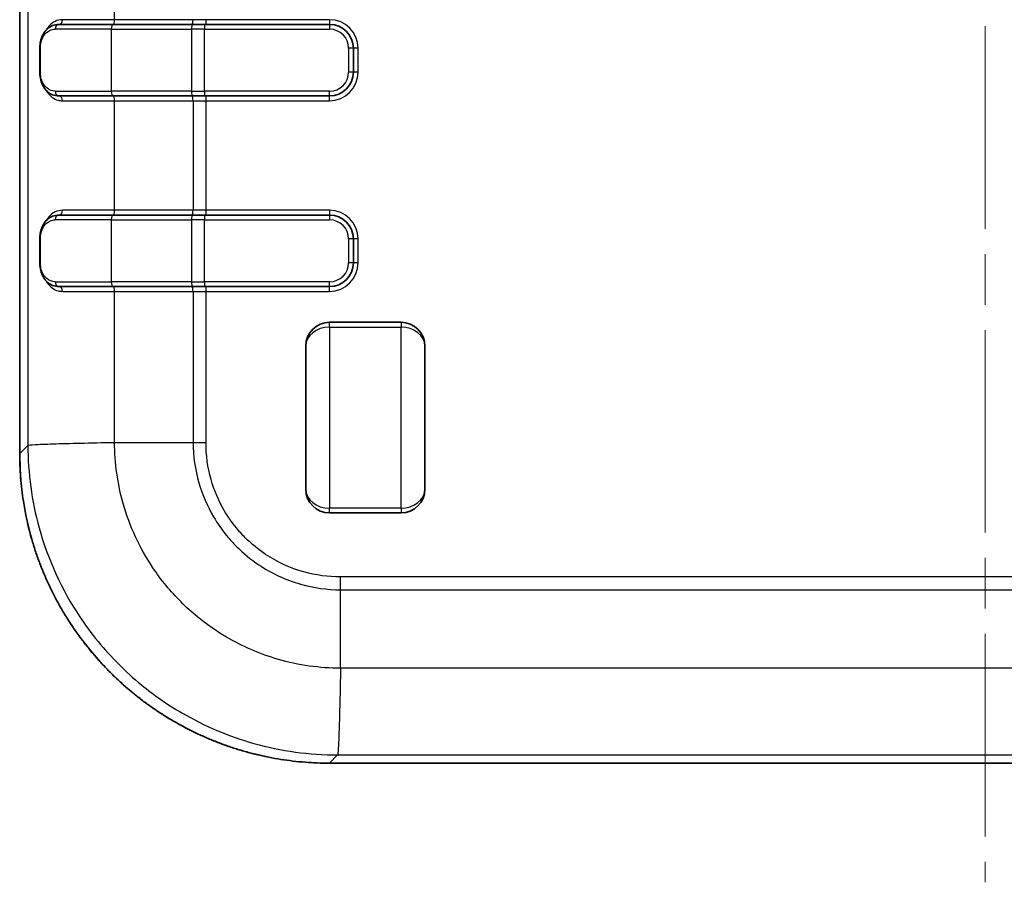
# Model space of a CAD drawing. Units: millimetres. Extents: x 0 to 5188, y 0 to 562.
# Drawn here: x 1172 to 1213, y 264 to 300 of the extents above; entities that cross this region are included whole.
import ezdxf

# ---------------------------------------------------------------- set-up
doc = ezdxf.new("R2010")
doc.units = ezdxf.units.MM
doc.header["$LTSCALE"] = 1.5
doc.linetypes.add('CHAIN', pattern=[0.3543, 0.2362, -0.0295, 0.0591, -0.0295])
for name, color, linetype, lineweight in [('Centerline (ISO)', 131, 'Continuous', 18), ('Visible (ISO)', 7, 'Continuous', 35), ('Visible Narrow (ISO)', 7, 'Continuous', 25)]:
    doc.layers.add(name, color=color, linetype=linetype, lineweight=lineweight)

msp = doc.modelspace()

# ---------------------------------------------------------------- linework, layer by layer
at = {"layer": 'Centerline (ISO)', "linetype": 'CHAIN', "ltscale": 23.990969}
msp.add_line((1212.3991, 414.2428), (1212.3991, 263.5678), dxfattribs=at)
at = {"layer": 'Visible (ISO)'}
for p, q in [((1171.8992, 396.5755), (1171.8992, 281.5599)), ((1173.5387, 299.5677), (1175.7984, 299.5677)), ((1179.1587, 299.5677), (1175.7984, 299.5677)), ((1179.1587, 299.5677), (1179.6484, 299.5677)), ((1184.8991, 299.5677), (1179.6484, 299.5677)), ((1172.7406, 297.5677), (1172.7406, 298.5677)), ((1185.8991, 297.5677), (1185.8991, 298.5677)), ((1175.7984, 296.5677), (1173.5387, 296.5677)), ((1175.7984, 296.5677), (1179.1587, 296.5677)), ((1179.6484, 296.5677), (1179.1587, 296.5677)), ((1179.6484, 296.5677), (1184.8991, 296.5677)), ((1173.5387, 291.5677), (1175.7984, 291.5677)), ((1179.1587, 291.5677), (1175.7984, 291.5677)), ((1179.1587, 291.5677), (1179.6484, 291.5677)), ((1184.8991, 291.5677), (1179.6484, 291.5677)), ((1172.7406, 289.5677), (1172.7406, 290.5677)), ((1185.8991, 289.5677), (1185.8991, 290.5677)), ((1175.7984, 288.5677), (1173.5387, 288.5677)), ((1175.7984, 288.5677), (1179.1587, 288.5677)), ((1179.6484, 288.5677), (1179.1587, 288.5677)), ((1179.6484, 288.5677), (1184.8991, 288.5677)), ((1187.8993, 287.0678), (1184.8993, 287.0678)), ((1183.8993, 280.0678), (1183.8993, 286.0678)), ((1188.8993, 286.0678), (1188.8993, 280.0678)), ((1187.8993, 279.0678), (1184.8993, 279.0678)), ((1184.8913, 268.5677), (1239.9069, 268.5677))]:
    msp.add_line(p, q, dxfattribs=at)
for centre, start, end in [((1184.8991, 298.5677), 0, 90), ((1184.8991, 297.5677), 270, 0), ((1184.8991, 290.5677), 0, 90), ((1184.8991, 289.5677), 270, 0), ((1184.8993, 286.0678), 90, 180), ((1187.8993, 286.0678), 0, 90), ((1184.8993, 280.0678), 180, 270), ((1187.8993, 280.0678), 270, 0)]:
    msp.add_arc(centre, 1, start, end, dxfattribs=at)
for points, knots in [([(1172.7406, 298.5677), (1172.7406, 298.6481), (1172.7479, 298.7286), (1172.7772, 298.8895), (1172.8004, 298.9686), (1172.8674, 299.1325), (1172.9144, 299.2131), (1173.0268, 299.3534), (1173.0931, 299.4135), (1173.2398, 299.5057), (1173.3219, 299.5388), (1173.4509, 299.5635), (1173.4947, 299.5677), (1173.5387, 299.5677)], [0, 0, 0, 0, 0.02054236, 0.02054236, 0.04311528, 0.04311528, 0.07111058, 0.07111058, 0.09950698, 0.09950698, 0.12790338, 0.12790338, 0.14198199, 0.14198199, 0.14198199, 0.14198199]), ([(1173.5387, 296.5677), (1173.4499, 296.5677), (1173.3624, 296.5849), (1173.2013, 296.6491), (1173.127, 296.6962), (1172.9963, 296.8143), (1172.9394, 296.8855), (1172.8448, 297.049), (1172.8071, 297.1414), (1172.7586, 297.33), (1172.7449, 297.4239), (1172.7409, 297.5354), (1172.7406, 297.5516), (1172.7406, 297.5677)], [0, 0, 0, 0, 0.02841488, 0.02841488, 0.05682975, 0.05682975, 0.08524463, 0.08524463, 0.11365951, 0.11365951, 0.13796006, 0.13796006, 0.14207438, 0.14207438, 0.14207438, 0.14207438]), ([(1172.7406, 290.5677), (1172.7406, 290.6481), (1172.7479, 290.7286), (1172.7772, 290.8895), (1172.8004, 290.9686), (1172.8674, 291.1325), (1172.9144, 291.2131), (1173.0268, 291.3534), (1173.0931, 291.4135), (1173.2398, 291.5057), (1173.3219, 291.5388), (1173.4509, 291.5635), (1173.4947, 291.5677), (1173.5387, 291.5677)], [0, 0, 0, 0, 0.02054236, 0.02054236, 0.04311528, 0.04311528, 0.07111058, 0.07111058, 0.09950698, 0.09950698, 0.12790338, 0.12790338, 0.14198199, 0.14198199, 0.14198199, 0.14198199]), ([(1173.5387, 288.5677), (1173.4499, 288.5677), (1173.3624, 288.5849), (1173.2013, 288.6491), (1173.127, 288.6962), (1172.9963, 288.8143), (1172.9394, 288.8855), (1172.8448, 289.049), (1172.8071, 289.1414), (1172.7586, 289.33), (1172.7449, 289.4239), (1172.7409, 289.5354), (1172.7406, 289.5516), (1172.7406, 289.5677)], [0, 0, 0, 0, 0.02841488, 0.02841488, 0.05682975, 0.05682975, 0.08524463, 0.08524463, 0.11365951, 0.11365951, 0.13796006, 0.13796006, 0.14207438, 0.14207438, 0.14207438, 0.14207438]), ([(1184.8913, 268.5677), (1184.7212, 268.5677), (1184.5511, 268.5711), (1184.2111, 268.5844), (1184.0412, 268.5944), (1183.702, 268.6211), (1183.5327, 268.6378), (1183.1948, 268.6777), (1183.0262, 268.701), (1182.6902, 268.7542), (1182.5227, 268.7841), (1182.189, 268.8505), (1182.0228, 268.8869), (1181.692, 268.9663), (1181.5274, 269.0092), (1181.2, 269.1015), (1181.0372, 269.1509), (1180.7137, 269.2559), (1180.553, 269.3117), (1180.2338, 269.4293), (1180.0754, 269.4913), (1179.7611, 269.6214), (1179.6053, 269.6896), (1179.2964, 269.832), (1179.1433, 269.9062), (1178.8403, 270.0605), (1178.6903, 270.1407), (1178.3935, 270.3069), (1178.2468, 270.3928), (1177.9568, 270.5705), (1177.8135, 270.6622), (1177.5307, 270.8511), (1177.3912, 270.9484), (1177.116, 271.1483), (1176.9804, 271.2509), (1176.7133, 271.4614), (1176.5819, 271.5693), (1176.3232, 271.7902), (1176.1961, 271.9031), (1175.9464, 272.134), (1175.8238, 272.2519), (1175.5833, 272.4923), (1175.4654, 272.6149), (1175.2346, 272.8647), (1175.1216, 272.9918), (1174.9008, 273.2504), (1174.7929, 273.3819), (1174.5824, 273.649), (1174.4797, 273.7846), (1174.2798, 274.0597), (1174.1826, 274.1993), (1173.9937, 274.482), (1173.902, 274.6253), (1173.7243, 274.9153), (1173.6383, 275.062), (1173.4722, 275.3588), (1173.392, 275.5088), (1173.2376, 275.8119), (1173.1634, 275.9649), (1173.0211, 276.2738), (1172.9529, 276.4297), (1172.8228, 276.744), (1172.7608, 276.9024), (1172.6431, 277.2215), (1172.5874, 277.3822), (1172.4823, 277.7058), (1172.433, 277.8686), (1172.3061, 278.3188), (1172.2351, 278.608), (1172.1286, 279.1179), (1172.0885, 279.3377), (1172.0026, 279.8892), (1171.9638, 280.2221), (1171.9121, 280.89), (1171.8992, 281.2249), (1171.8992, 281.5599)], [-0.7847892, -0.7847892, -0.7847892, -0.7847892, -0.7455497, -0.7455497, -0.7063103, -0.7063103, -0.6670708, -0.6670708, -0.6278313, -0.6278313, -0.5885919, -0.5885919, -0.5493524, -0.5493524, -0.510113, -0.510113, -0.4708735, -0.4708735, -0.431634, -0.431634, -0.3923946, -0.3923946, -0.3531551, -0.3531551, -0.3139157, -0.3139157, -0.2746762, -0.2746762, -0.2354368, -0.2354368, -0.1961973, -0.1961973, -0.1569578, -0.1569578, -0.1177184, -0.1177184, -0.0784789, -0.0784789, -0.0392395, -0.0392395, 0, 0, 0.0392395, 0.0392395, 0.0784789, 0.0784789, 0.1177184, 0.1177184, 0.1569578, 0.1569578, 0.1961973, 0.1961973, 0.2354368, 0.2354368, 0.2746762, 0.2746762, 0.3139157, 0.3139157, 0.3531551, 0.3531551, 0.3923946, 0.3923946, 0.431634, 0.431634, 0.4708735, 0.4708735, 0.510113, 0.510113, 0.578782, 0.578782, 0.6302838, 0.6302838, 0.7075365, 0.7075365, 0.7847892, 0.7847892, 0.7847892, 0.7847892])]:
    msp.add_open_spline(points, degree=3, knots=knots, dxfattribs=at)
at = {"layer": 'Visible Narrow (ISO)'}
for p, q in [((1171.8993, 281.5599), (1171.8993, 396.5755)), ((1172.2433, 396.2314), (1172.2433, 281.904)), ((1175.88, 299.7677), (1175.88, 304.3677)), ((1175.88, 299.7677), (1173.69, 299.7677)), ((1179.1736, 299.7677), (1175.88, 299.7677)), ((1179.7177, 299.7677), (1179.1736, 299.7677)), ((1179.6484, 299.5677), (1179.6484, 299.3677)), ((1184.8991, 299.7677), (1179.7177, 299.7677)), ((1179.7177, 299.5677), (1179.7177, 299.7677)), ((1184.8991, 299.7677), (1184.8991, 299.5677)), ((1184.8991, 299.5677), (1184.8991, 299.3677)), ((1175.744, 299.3677), (1173.3901, 299.3677)), ((1175.744, 299.3677), (1179.1043, 299.3677)), ((1175.744, 299.3677), (1175.744, 296.7677)), ((1179.6484, 299.3677), (1179.1043, 299.3677)), ((1179.1043, 299.3677), (1179.1043, 296.7677)), ((1179.6484, 296.7677), (1179.6484, 299.3677)), ((1179.6484, 299.3677), (1184.8991, 299.3677)), ((1172.7671, 298.5677), (1172.7406, 298.5677)), ((1172.7671, 297.5677), (1172.7671, 298.5677)), ((1185.8991, 298.5677), (1185.6991, 298.5677)), ((1185.6991, 298.5677), (1185.6991, 297.5677)), ((1186.0991, 298.5677), (1185.8991, 298.5677)), ((1186.0991, 297.5677), (1186.0991, 298.5677)), ((1172.7671, 297.5677), (1172.7406, 297.5677)), ((1185.8991, 297.5677), (1185.6991, 297.5677)), ((1186.0991, 297.5677), (1185.8991, 297.5677)), ((1173.3901, 296.7677), (1175.744, 296.7677)), ((1179.1043, 296.7677), (1175.744, 296.7677)), ((1179.1043, 296.7677), (1179.6484, 296.7677)), ((1179.6484, 296.7677), (1179.6484, 296.5677)), ((1184.8991, 296.7677), (1179.6484, 296.7677)), ((1184.8991, 296.5677), (1184.8991, 296.7677)), ((1173.69, 296.3677), (1175.88, 296.3677)), ((1175.88, 296.3677), (1179.1736, 296.3677)), ((1175.88, 291.7677), (1175.88, 296.3677)), ((1179.1736, 296.3677), (1179.7177, 296.3677)), ((1179.1736, 296.3677), (1179.1736, 291.7677)), ((1179.7177, 296.3677), (1179.7177, 296.5677)), ((1179.7177, 296.3677), (1184.8991, 296.3677)), ((1179.7177, 291.7677), (1179.7177, 296.3677)), ((1184.8991, 296.3677), (1184.8991, 296.5677)), ((1175.88, 291.7677), (1173.69, 291.7677)), ((1179.1736, 291.7677), (1175.88, 291.7677)), ((1179.7177, 291.7677), (1179.1736, 291.7677)), ((1184.8991, 291.7677), (1179.7177, 291.7677)), ((1179.7177, 291.5677), (1179.7177, 291.7677)), ((1184.8991, 291.7677), (1184.8991, 291.5677)), ((1175.744, 291.3677), (1173.3901, 291.3677)), ((1175.744, 291.3677), (1179.1043, 291.3677)), ((1175.744, 291.3677), (1175.744, 288.7677)), ((1179.6484, 291.3677), (1179.1043, 291.3677)), ((1179.1043, 291.3677), (1179.1043, 288.7677)), ((1179.6484, 291.5677), (1179.6484, 291.3677)), ((1179.6484, 288.7677), (1179.6484, 291.3677)), ((1179.6484, 291.3677), (1184.8991, 291.3677)), ((1184.8991, 291.5677), (1184.8991, 291.3677)), ((1172.7671, 290.5677), (1172.7406, 290.5677)), ((1172.7671, 289.5677), (1172.7671, 290.5677)), ((1185.8991, 290.5677), (1185.6991, 290.5677)), ((1185.6991, 290.5677), (1185.6991, 289.5677)), ((1186.0991, 290.5677), (1185.8991, 290.5677)), ((1186.0991, 289.5677), (1186.0991, 290.5677)), ((1172.7671, 289.5677), (1172.7406, 289.5677)), ((1185.8991, 289.5677), (1185.6991, 289.5677)), ((1186.0991, 289.5677), (1185.8991, 289.5677)), ((1173.3901, 288.7677), (1175.744, 288.7677)), ((1179.1043, 288.7677), (1175.744, 288.7677)), ((1179.1043, 288.7677), (1179.6484, 288.7677)), ((1179.6484, 288.7677), (1179.6484, 288.5677)), ((1184.8991, 288.7677), (1179.6484, 288.7677)), ((1184.8991, 288.5677), (1184.8991, 288.7677)), ((1173.69, 288.3677), (1175.88, 288.3677)), ((1175.88, 288.3677), (1179.1736, 288.3677)), ((1175.88, 282.0312), (1175.88, 288.3677)), ((1179.1736, 288.3677), (1179.7177, 288.3677)), ((1179.1736, 288.3677), (1179.1736, 282.0312)), ((1179.7177, 288.3677), (1179.7177, 288.5677)), ((1179.7177, 288.3677), (1184.8991, 288.3677)), ((1179.7177, 282.0298), (1179.7177, 288.3677)), ((1184.8991, 288.3677), (1184.8991, 288.5677)), ((1184.8993, 286.8678), (1184.8993, 287.0678)), ((1184.8993, 286.8678), (1187.8993, 286.8678)), ((1184.8993, 286.8678), (1184.8993, 279.2678)), ((1187.8993, 287.0678), (1187.8993, 286.8678)), ((1187.8993, 279.2678), (1187.8993, 286.8678)), ((1172.2434, 281.904), (1171.8993, 281.5599)), ((1174.3908, 281.9969), (1174.3908, 281.9978)), ((1174.7344, 282.006), (1174.7344, 282.0054)), ((1175.88, 282.0312), (1179.1736, 282.0312)), ((1171.8993, 281.5599), (1171.8992, 281.5599)), ((1187.8993, 279.2678), (1184.8993, 279.2678)), ((1184.8993, 279.0678), (1184.8993, 279.2678)), ((1187.8993, 279.2678), (1187.8993, 279.0678)), ((1239.437, 276.3862), (1185.3612, 276.3862)), ((1185.3627, 275.8421), (1239.4356, 275.8421)), ((1185.3627, 272.5485), (1185.3627, 275.8421)), ((1239.4356, 272.5485), (1185.3627, 272.5485)), ((1185.3509, 272.0033), (1185.351, 272.0033)), ((1185.3434, 271.6597), (1185.343, 271.6597)), ((1184.8913, 268.5678), (1185.2354, 268.9119)), ((1184.8913, 268.5678), (1184.8913, 268.5677)), ((1239.9069, 268.5678), (1184.8913, 268.5678)), ((1185.2354, 268.9119), (1239.5629, 268.9119))]:
    msp.add_line(p, q, dxfattribs=at)
for centre, radius, start, end in [((1184.8991, 298.5677), 1.2, 0, 90), ((1184.8991, 298.5677), 0.8, 0, 90), ((1184.8991, 297.5677), 0.8, 270, 0), ((1184.8991, 297.5677), 1.2, 270, 0), ((1184.8991, 290.5677), 1.2, 0, 90), ((1184.8991, 290.5677), 0.8, 0, 90), ((1184.8991, 289.5677), 0.8, 270, 0), ((1184.8991, 289.5677), 1.2, 270, 0)]:
    msp.add_arc(centre, radius, start, end, dxfattribs=at)
for centre, major_axis, ratio, start_param, end_param in [((1173.5387, 299.3677), (0, 0.2), 0.7428333, 0, 1.5707963), ((1173.548, 299.7677), (0, -0.2), 0.710054, 0, 1.5707963), ((1175.7984, 299.3677), (0, 0.2), 0.2720572, 0, 1.5707963), ((1175.8256, 299.7677), (0, -0.2), 0.2720572, 0, 1.5707963), ((1179.1587, 299.3677), (0, 0.2), 0.2720572, 0, 1.5707963), ((1179.1192, 299.7677), (0, -0.2), 0.2720572, 0, 1.5707963), ((1173.5387, 296.7677), (0, -0.2), 0.7428333, 4.712389, 6.2831853), ((1175.7984, 296.7677), (0, -0.2), 0.2720572, 4.712389, 6.2831853), ((1179.1587, 296.7677), (0, -0.2), 0.2720572, 4.712389, 6.2831853), ((1173.548, 296.3677), (0, 0.2), 0.710054, 4.712389, 6.2831853), ((1175.8256, 296.3677), (0, 0.2), 0.2720572, 4.712389, 6.2831853), ((1179.1192, 296.3677), (0, 0.2), 0.2720572, 4.712389, 6.2831853), ((1173.548, 291.7677), (0, -0.2), 0.710054, 0, 1.5707963), ((1175.8256, 291.7677), (0, -0.2), 0.2720572, 0, 1.5707963), ((1179.1192, 291.7677), (0, -0.2), 0.2720572, 0, 1.5707963), ((1173.5387, 291.3677), (0, 0.2), 0.7428333, 0, 1.5707963), ((1175.7984, 291.3677), (0, 0.2), 0.2720572, 0, 1.5707963), ((1179.1587, 291.3677), (0, 0.2), 0.2720572, 0, 1.5707963), ((1173.5387, 288.7677), (0, -0.2), 0.7428333, 4.712389, 6.2831853), ((1175.7984, 288.7677), (0, -0.2), 0.2720572, 4.712389, 6.2831853), ((1179.1587, 288.7677), (0, -0.2), 0.2720572, 4.712389, 6.2831853), ((1173.548, 288.3677), (0, 0.2), 0.710054, 4.712389, 6.2831853), ((1175.8256, 288.3677), (0, 0.2), 0.2720572, 4.712389, 6.2831853), ((1179.1192, 288.3677), (0, 0.2), 0.2720572, 4.712389, 6.2831853), ((1184.8993, 286.0678), (-1, 0), 0.8, 4.712389, 6.2831853), ((1187.8993, 286.0678), (1, 0), 0.8, 0, 1.5707963), ((1184.9071, 281.5756), (-9.2034, -9.2034), 0.9988015, 5.4983961, 7.0679745), ((1184.8993, 280.0678), (-1, 0), 0.8, 0, 1.5707963), ((1187.8993, 280.0678), (1, 0), 0.8, 4.712389, 6.2831853)]:
    msp.add_ellipse(centre, major_axis=major_axis, ratio=ratio, start_param=start_param, end_param=end_param, dxfattribs=at)
for points, knots in [([(1173.69, 299.7677), (1173.4725, 299.7677), (1173.2765, 299.671), (1173.0805, 299.447), (1173.0382, 299.3867), (1173.0008, 299.319)], [0, 0, 0, 0, 0.09639266, 0.09639266, 0.12626711, 0.12626711, 0.12626711, 0.12626711]), ([(1172.7671, 298.5677), (1172.7671, 298.7357), (1172.8073, 298.8978), (1172.929, 299.134), (1173.0046, 299.2186), (1173.1464, 299.313), (1173.2058, 299.339), (1173.3082, 299.363), (1173.3488, 299.3677), (1173.3901, 299.3677)], [0, 0, 0, 0, 0.05040361, 0.05040361, 0.09583784, 0.09583784, 0.12423424, 0.12423424, 0.14198199, 0.14198199, 0.14198199, 0.14198199]), ([(1173.3901, 296.7677), (1173.2574, 296.7677), (1173.1334, 296.8159), (1172.9561, 296.9706), (1172.8916, 297.0593), (1172.8149, 297.2405), (1172.7923, 297.3192), (1172.7713, 297.4572), (1172.7671, 297.5128), (1172.7671, 297.5677)], [0, 0, 0, 0, 0.05709628, 0.05709628, 0.09925596, 0.09925596, 0.12560576, 0.12560576, 0.14207438, 0.14207438, 0.14207438, 0.14207438]), ([(1173.0009, 296.8163), (1173.0728, 296.686), (1173.1621, 296.5833), (1173.341, 296.4527), (1173.4248, 296.4124), (1173.5715, 296.3751), (1173.6302, 296.3677), (1173.69, 296.3677)], [0.08589759, 0.08589759, 0.08589759, 0.08589759, 0.14317393, 0.14317393, 0.18559583, 0.18559583, 0.21210953, 0.21210953, 0.21210953, 0.21210953]), ([(1173.69, 291.7677), (1173.4725, 291.7677), (1173.2765, 291.671), (1173.0805, 291.447), (1173.0382, 291.3867), (1173.0008, 291.319)], [0, 0, 0, 0, 0.09639266, 0.09639266, 0.12626711, 0.12626711, 0.12626711, 0.12626711]), ([(1172.7671, 290.5677), (1172.7671, 290.7357), (1172.8073, 290.8978), (1172.929, 291.134), (1173.0046, 291.2186), (1173.1464, 291.313), (1173.2058, 291.339), (1173.3082, 291.363), (1173.3488, 291.3677), (1173.3901, 291.3677)], [0, 0, 0, 0, 0.05040361, 0.05040361, 0.09583784, 0.09583784, 0.12423424, 0.12423424, 0.14198199, 0.14198199, 0.14198199, 0.14198199]), ([(1173.3901, 288.7677), (1173.2574, 288.7677), (1173.1334, 288.8159), (1172.9561, 288.9706), (1172.8916, 289.0593), (1172.8149, 289.2405), (1172.7923, 289.3192), (1172.7713, 289.4572), (1172.7671, 289.5128), (1172.7671, 289.5677)], [0, 0, 0, 0, 0.05709628, 0.05709628, 0.09925596, 0.09925596, 0.12560576, 0.12560576, 0.14207438, 0.14207438, 0.14207438, 0.14207438]), ([(1173.0009, 288.8163), (1173.0728, 288.686), (1173.1621, 288.5833), (1173.341, 288.4527), (1173.4248, 288.4124), (1173.5715, 288.3751), (1173.6302, 288.3677), (1173.69, 288.3677)], [0.08589759, 0.08589759, 0.08589759, 0.08589759, 0.14317393, 0.14317393, 0.18559583, 0.18559583, 0.21210953, 0.21210953, 0.21210953, 0.21210953]), ([(1172.2433, 281.9039), (1172.2617, 281.9146), (1172.3633, 281.9252), (1172.5434, 281.9358), (1172.7235, 281.9464), (1172.9819, 281.957), (1173.306, 281.9676), (1173.63, 281.9782), (1174.0197, 281.9888), (1174.4559, 281.9994), (1174.8921, 282.01), (1175.3747, 282.0206), (1175.88, 282.0312)], [0, 0, 0, 0, 0.2500202, 0.2500202, 0.2500202, 0.5000405, 0.5000405, 0.5000405, 0.7500607, 0.7500607, 0.7500607, 1.000081, 1.000081, 1.000081, 1.000081]), ([(1172.2434, 281.904), (1172.2443, 280.7435), (1172.4016, 279.5762), (1173.0815, 277.1182), (1173.6556, 275.8614), (1174.8963, 273.9959), (1175.4467, 273.3246), (1176.3562, 272.4153), (1176.6726, 272.1288), (1177.5351, 271.422), (1178.1036, 271.0269), (1179.6531, 270.124), (1180.6683, 269.6945), (1182.8657, 269.0767), (1184.0574, 268.9129), (1185.2354, 268.9119)], [0.0064918, 0.0064918, 0.0064918, 0.0064918, 0.2207429, 0.2207429, 0.4730205, 0.4730205, 0.630694, 0.630694, 0.7095308, 0.7095308, 0.8356696, 0.8356696, 1.0374917, 1.0374917, 1.2548982, 1.2548982, 1.2548982, 1.2548982]), ([(1185.3627, 272.5489), (1184.4848, 272.5516), (1183.5976, 272.6782), (1181.9893, 273.1428), (1181.2587, 273.4568), (1180.1437, 274.112), (1179.7346, 274.3979), (1179.1136, 274.9083), (1178.8857, 275.115), (1178.2301, 275.7703), (1177.8327, 276.2536), (1176.9343, 277.596), (1176.5156, 278.5001), (1176.0047, 280.2966), (1175.883, 281.1657), (1175.8804, 282.0312)], [-1.2613881, -1.2613881, -1.2613881, -1.2613881, -1.0374917, -1.0374917, -0.8356696, -0.8356696, -0.7095308, -0.7095308, -0.630694, -0.630694, -0.4730205, -0.4730205, -0.2207429, -0.2207429, 0, 0, 0, 0]), ([(1179.1736, 282.0312), (1179.262, 282.031), (1179.352, 282.0308), (1179.4885, 282.0304), (1179.5342, 282.0303), (1179.6029, 282.0301), (1179.6259, 282.03), (1179.6603, 282.0299), (1179.6718, 282.0299), (1179.6939, 282.0298), (1179.7045, 282.0298), (1179.716, 282.0298), (1179.7168, 282.0298), (1179.7177, 282.0298)], [0, 0, 0, 0, 0.02756399, 0.02756399, 0.041341969, 0.041341969, 0.048230676, 0.048230676, 0.05167529, 0.05167529, 0.054862916, 0.054862916, 0.055118708, 0.055118708, 0.055118708, 0.055118708]), ([(1179.1736, 282.0312), (1179.1762, 281.4586), (1179.2587, 280.8832), (1179.4191, 280.3293), (1179.5637, 279.83), (1179.769, 279.3541), (1180.0314, 278.9078), (1180.1954, 278.6289), (1180.382, 278.3617), (1180.5878, 278.1112), (1180.7165, 277.9547), (1180.8527, 277.8046), (1180.9953, 277.6621), (1181.2804, 277.377), (1181.5924, 277.1204), (1181.9292, 276.8947), (1182.4681, 276.5336), (1183.0606, 276.259), (1183.6831, 276.0812), (1184.2277, 275.9257), (1184.7981, 275.8447), (1185.3627, 275.8421)], [-0.8824193, -0.8824193, -0.8824193, -0.8824193, -0.72578988, -0.72578988, -0.72578988, -0.58460279, -0.58460279, -0.58460279, -0.49636086, -0.49636086, -0.49636086, -0.44120965, -0.44120965, -0.44120965, -0.33090724, -0.33090724, -0.33090724, -0.15442338, -0.15442338, -0.15442338, 0, 0, 0, 0]), ([(1185.3612, 276.3862), (1185.3608, 276.3862), (1185.3603, 276.3862), (1184.8451, 276.3835), (1184.3236, 276.4529), (1183.2551, 276.7501), (1182.7117, 276.9985), (1181.9089, 277.5334), (1181.6229, 277.7679), (1181.2313, 278.1593), (1181.1068, 278.2967), (1180.8011, 278.6697), (1180.6309, 278.9147), (1180.2431, 279.5797), (1180.0578, 280.016), (1179.7856, 280.9803), (1179.7149, 281.5063), (1179.7177, 282.0288), (1179.7177, 282.0293), (1179.7177, 282.0298)], [-0.0001398, -0.0001398, -0.0001398, -0.0001398, 0, 0, 0.15442338, 0.15442338, 0.33090724, 0.33090724, 0.44120965, 0.44120965, 0.49636086, 0.49636086, 0.58460279, 0.58460279, 0.72578988, 0.72578988, 0.8824193, 0.8824193, 0.8825591, 0.8825591, 0.8825591, 0.8825591]), ([(1185.3627, 275.8421), (1185.3625, 275.9305), (1185.3622, 276.0206), (1185.3618, 276.1571), (1185.3617, 276.2028), (1185.3615, 276.2715), (1185.3615, 276.2944), (1185.3614, 276.3288), (1185.3613, 276.3403), (1185.3613, 276.3624), (1185.3613, 276.373), (1185.3612, 276.3845), (1185.3612, 276.3854), (1185.3612, 276.3862)], [-0.054862706, -0.054862706, -0.054862706, -0.054862706, -0.027298821, -0.027298821, -0.013520895, -0.013520895, -0.006632215, -0.006632215, -0.003187614, -0.003187614, 0, 0, 0.000255791, 0.000255791, 0.000255791, 0.000255791]), ([(1185.3627, 272.5485), (1185.3521, 272.0432), (1185.3415, 271.5606), (1185.3309, 271.1244), (1185.3203, 270.6883), (1185.3097, 270.2986), (1185.299, 269.9745), (1185.2884, 269.6504), (1185.2778, 269.392), (1185.2672, 269.2119), (1185.2566, 269.032), (1185.246, 268.9303), (1185.2354, 268.9119)], [0, 0, 0, 0, 0.25002025, 0.25002025, 0.25002025, 0.5000405, 0.5000405, 0.5000405, 0.75006075, 0.75006075, 0.75006075, 0.99989434, 0.99989434, 0.99989434, 0.99989434])]:
    msp.add_open_spline(points, degree=3, knots=knots, dxfattribs=at)
msp.add_open_spline([(1174.8147, 282.0074), (1174.8185, 282.0076), (1174.8224, 282.0079), (1174.8264, 282.0082)], degree=3, dxfattribs=at)

doc.saveas('drawing.dxf')
